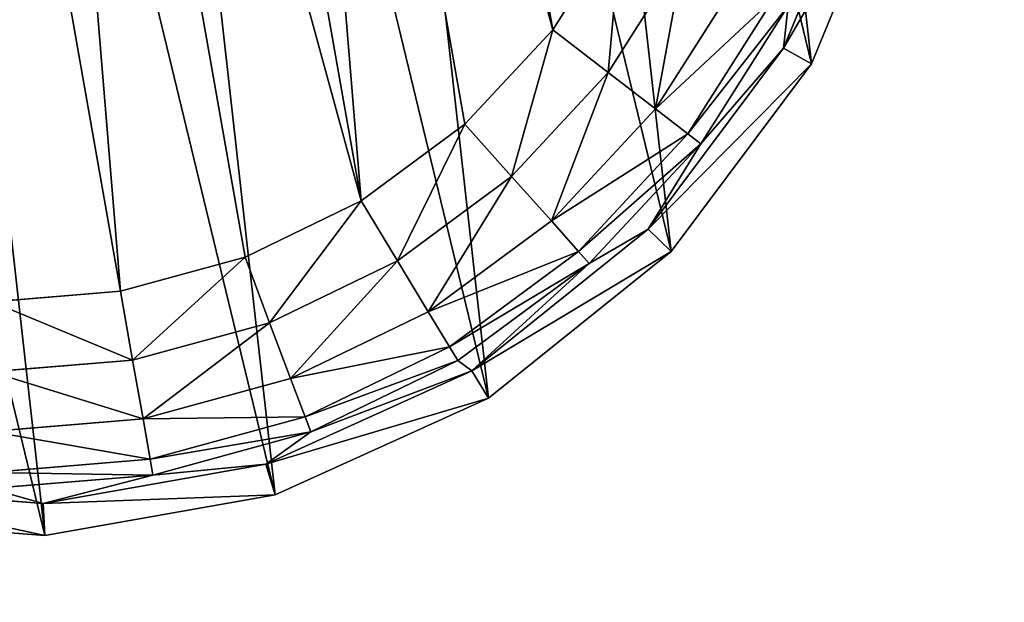
# Model space of a CAD drawing. Extents: x -1131 to 1131, y -693 to 693.
# Drawn here: x 906 to 922, y 461 to 471 of the extents above; entities that cross this region are included whole.
import ezdxf

# ---------------------------------------------------------------- set-up
doc = ezdxf.new("R2010")
doc.units = 0
doc.layers.get('0').update_dxf_attribs({"color": 13, "linetype": 'CONTINUOUS'})

# ---------------------------------------------------------------- blocks, each defined once
blk = doc.blocks.new('WORK_TOP')
at = {"color": 43}
mesh = blk.add_polyface(dxfattribs=at)
corners = [(1915.354, 20.781, -377.749), (1063.396, 639.106, -377.749), (954.304, 20.415, -377.749), (1069.94, 660.963, -377.749), (1081.435, 680.873, -377.749), (1097.213, 697.597, -377.749), (1116.421, 710.23, -377.749), (1138.026, 718.094, -377.749), (1160.687, 720.742, -377.749), (1294.829, 720.742, -377.749), (1300.05, 720.4, -377.749), (1305.182, 719.38, -377.749), (1310.136, 717.698, -377.749), (1314.829, 715.383, -377.749), (1332.377, 696.392, -377.749), (1319.179, 712.477, -377.749), (1323.113, 709.027, -377.749), (1326.563, 705.093, -377.749), (1335.827, 692.458, -377.749), (1339.761, 689.008, -377.749), (1344.111, 686.101, -377.749), (1348.804, 683.787, -377.749), (1353.758, 682.105, -377.749), (1358.89, 681.085, -377.749), (1364.111, 680.742, -377.749), (1505.329, 680.742, -377.749), (1510.55, 681.085, -377.749), (1515.682, 682.105, -377.749), (1520.636, 683.787, -377.749), (1525.329, 686.101, -377.749), (1529.679, 689.008, -377.749), (1533.613, 692.458, -377.749), (1537.063, 696.392, -377.749), (1542.877, 705.093, -377.749), (1546.327, 709.027, -377.749), (1550.261, 712.477, -377.749), (1554.611, 715.383, -377.749), (1559.304, 717.698, -377.749), (1564.258, 719.38, -377.749), (1569.39, 720.4, -377.749), (1574.611, 720.742, -377.749), (1709.035, 720.743, -377.749), (1731.696, 718.094, -377.749), (1753.301, 710.23, -377.749), (1772.51, 697.597, -377.749), (1788.287, 680.873, -377.749), (1799.783, 660.963, -377.749), (1806.326, 639.106, -377.749)]
mesh.append_faces([[corners[k] for k in face] for face in [(0, 1, 2), (16, 14, 17), (46, 0, 47)]], dxfattribs={"vtx0": -1, "color": 43})
mesh.append_faces([[corners[k] for k in face] for face in [(1, 0, 3), (3, 0, 4), (4, 0, 5), (5, 0, 6), (6, 0, 7), (7, 0, 8), (8, 0, 9), (9, 0, 10), (10, 0, 11), (11, 0, 12), (12, 0, 13), (13, 14, 15), (15, 14, 16), (14, 0, 18), (18, 0, 19), (19, 0, 20), (20, 0, 21), (21, 0, 22), (22, 0, 23), (23, 0, 24), (24, 0, 25), (25, 0, 26), (26, 0, 27), (27, 0, 28), (28, 0, 29), (29, 0, 30), (30, 0, 31), (31, 0, 32), (32, 0, 33), (33, 0, 34), (34, 0, 35), (35, 0, 36), (36, 0, 37), (37, 0, 38), (38, 0, 39), (39, 0, 40), (40, 0, 41), (41, 0, 42), (42, 0, 43), (43, 0, 44), (44, 0, 45), (45, 0, 46)]], dxfattribs={"vtx0": -1, "vtx1": -1, "color": 43})
mesh.append_faces([[corners[k] for k in face] for face in [(13, 0, 14)]], dxfattribs={"vtx0": -1, "vtx1": -1, "vtx2": -1, "color": 43})
mesh = blk.add_polyface(dxfattribs=at)
corners = [(1063.396, 639.106, -402.749), (1910.064, 50.779, -402.749), (959.595, 50.417, -402.749), (1069.94, 660.963, -402.749), (1081.435, 680.873, -402.749), (1097.213, 697.597, -402.749), (1116.421, 710.23, -402.749), (1138.026, 718.094, -402.749), (1160.687, 720.742, -402.749), (1294.829, 720.742, -402.749), (1300.05, 720.4, -402.749), (1305.182, 719.38, -402.749), (1310.136, 717.698, -402.749), (1314.829, 715.383, -402.749), (1335.827, 692.458, -402.749), (1332.377, 696.392, -402.749), (1319.179, 712.477, -402.749), (1323.113, 709.027, -402.749), (1326.563, 705.093, -402.749), (1339.761, 689.008, -402.749), (1344.111, 686.101, -402.749), (1348.804, 683.787, -402.749), (1353.758, 682.105, -402.749), (1358.89, 681.085, -402.749), (1364.111, 680.742, -402.749), (1505.329, 680.742, -402.749), (1510.55, 681.085, -402.749), (1515.682, 682.105, -402.749), (1520.636, 683.787, -402.749), (1525.329, 686.101, -402.749), (1529.679, 689.008, -402.749), (1533.613, 692.458, -402.749), (1537.063, 696.392, -402.749), (1542.877, 705.093, -402.749), (1546.327, 709.027, -402.749), (1550.261, 712.477, -402.749), (1554.611, 715.383, -402.749), (1559.304, 717.698, -402.749), (1564.258, 719.38, -402.749), (1569.39, 720.4, -402.749), (1574.611, 720.742, -402.749), (1709.035, 720.743, -402.749), (1731.696, 718.094, -402.749), (1753.301, 710.23, -402.749), (1772.51, 697.597, -402.749), (1788.287, 680.873, -402.749), (1799.783, 660.963, -402.749), (1806.326, 639.106, -402.749)]
mesh.append_faces([[corners[k] for k in face] for face in [(0, 1, 2), (15, 17, 18), (1, 46, 47)]], dxfattribs={"vtx0": -1, "color": 43})
mesh.append_faces([[corners[k] for k in face] for face in [(14, 13, 15)]], dxfattribs={"vtx0": -1, "vtx1": -1, "color": 43})
mesh.append_faces([[corners[k] for k in face] for face in [(1, 13, 14)]], dxfattribs={"vtx0": -1, "vtx1": -1, "vtx2": -1, "color": 43})
mesh.append_faces([[corners[k] for k in face] for face in [(1, 0, 3), (1, 3, 4), (1, 4, 5), (1, 5, 6), (1, 6, 7), (1, 7, 8), (1, 8, 9), (1, 9, 10), (1, 10, 11), (1, 11, 12), (1, 12, 13), (15, 13, 16), (15, 16, 17), (1, 14, 19), (1, 19, 20), (1, 20, 21), (1, 21, 22), (1, 22, 23), (1, 23, 24), (1, 24, 25), (1, 25, 26), (1, 26, 27), (1, 27, 28), (1, 28, 29), (1, 29, 30), (1, 30, 31), (1, 31, 32), (1, 32, 33), (1, 33, 34), (1, 34, 35), (1, 35, 36), (1, 36, 37), (1, 37, 38), (1, 38, 39), (1, 39, 40), (1, 40, 41), (1, 41, 42), (1, 42, 43), (1, 43, 44), (1, 44, 45), (1, 45, 46)]], dxfattribs={"vtx0": -1, "vtx2": -1, "color": 43})
mesh = blk.add_polyface(dxfattribs=at)
corners = [(1910.064, 50.779, -402.749), (1915.354, 20.781, -377.749), (1915.354, 20.781, -387.749), (1806.326, 639.106, -377.749), (1806.326, 639.106, -402.749)]
mesh.append_faces([[corners[k] for k in face] for face in [(0, 1, 2), (3, 0, 4)]], dxfattribs={"vtx0": -1, "color": 43})
mesh.append_faces([[corners[k] for k in face] for face in [(1, 0, 3)]], dxfattribs={"vtx0": -1, "vtx1": -1, "color": 43})
blk = doc.blocks.new('3_WALL_POD_END_OUTER')
mesh = blk.add_polyface()
corners = [(194.801, 1234.34, 1369.997), (194.801, 50.747, 4), (194.801, 50.747, 1369.997), (194.799, 1160.551, 4), (194.801, 1167.817, 11.176), (194.798, 1171.607, 20.659), (194.8, 1269.148, 573.839), (194.8, 1253.474, 1366.191), (194.801, 1269.695, 1355.353), (194.8, 1280.535, 660.332), (194.8, 1280.533, 1339.132), (194.802, 1284.338, 1319.997), (194.802, 1284.338, 747.487)]
mesh.append_faces([[corners[k] for k in face] for face in [(0, 1, 2), (9, 11, 12)]], dxfattribs={"vtx0": -1})
mesh.append_faces([[corners[k] for k in face] for face in [(1, 0, 3), (3, 0, 4), (4, 0, 5), (5, 0, 6), (6, 8, 9)]], dxfattribs={"vtx0": -1, "vtx1": -1})
mesh.append_faces([[corners[k] for k in face] for face in [(6, 0, 7), (6, 7, 8), (9, 8, 10), (9, 10, 11)]], dxfattribs={"vtx0": -1, "vtx2": -1})
mesh = blk.add_polyface()
corners = [(195.105, 50.747, 1371.528), (194.801, 1234.34, 1369.997), (194.801, 50.747, 1369.997), (195.105, 1234.34, 1371.528)]
mesh.append_faces([[corners[k] for k in face] for face in [(0, 1, 2), (1, 0, 3)]], dxfattribs={"vtx0": -1})
mesh = blk.add_polyface()
corners = [(195.105, 1234.34, 1371.528), (195.105, 50.747, 1371.528), (195.975, 1234.338, 1372.826)]
mesh.append_faces([[corners[k] for k in face] for face in [(0, 1, 2)]])
mesh = blk.add_polyface()
corners = [(195.975, 1234.338, 1372.826), (195.105, 50.747, 1371.528), (195.973, 50.747, 1372.826)]
mesh.append_faces([[corners[k] for k in face] for face in [(0, 1, 2)]])
mesh = blk.add_polyface()
corners = [(197.269, 50.747, 1373.693), (195.975, 1234.338, 1372.826), (195.973, 50.747, 1372.826), (197.272, 1234.338, 1373.693)]
mesh.append_faces([[corners[k] for k in face] for face in [(0, 1, 2), (1, 0, 3)]], dxfattribs={"vtx0": -1})
mesh = blk.add_polyface()
corners = [(198.8, 50.748, 1373.997), (197.272, 1234.338, 1373.693), (197.269, 50.747, 1373.693), (198.8, 1234.34, 1373.997)]
mesh.append_faces([[corners[k] for k in face] for face in [(0, 1, 2), (1, 0, 3)]], dxfattribs={"vtx0": -1})
mesh = blk.add_polyface()
corners = [(198.8, 50.748, 1373.997), (234.802, 1234.339, 1373.997), (198.8, 1234.34, 1373.997), (234.799, 50.748, 1373.997)]
mesh.append_faces([[corners[k] for k in face] for face in [(0, 1, 2), (1, 0, 3)]], dxfattribs={"vtx0": -1})
mesh = blk.add_polyface()
corners = [(236.333, 50.747, 1373.693), (234.802, 1234.339, 1373.997), (234.799, 50.748, 1373.997), (236.33, 1234.34, 1373.693)]
mesh.append_faces([[corners[k] for k in face] for face in [(0, 1, 2), (1, 0, 3)]], dxfattribs={"vtx0": -1})
mesh = blk.add_polyface()
corners = [(236.333, 50.747, 1373.693), (237.63, 1234.339, 1372.826), (236.33, 1234.34, 1373.693), (237.63, 50.747, 1372.826)]
mesh.append_faces([[corners[k] for k in face] for face in [(0, 1, 2), (1, 0, 3)]], dxfattribs={"vtx0": -1})
mesh = blk.add_polyface()
corners = [(237.63, 1234.339, 1372.826), (237.63, 50.747, 1372.826), (238.495, 50.748, 1371.528)]
mesh.append_faces([[corners[k] for k in face] for face in [(0, 1, 2)]])
mesh = blk.add_polyface()
corners = [(237.63, 1234.339, 1372.826), (238.495, 50.748, 1371.528), (238.497, 1234.339, 1371.528)]
mesh.append_faces([[corners[k] for k in face] for face in [(0, 1, 2)]])
mesh = blk.add_polyface()
corners = [(238.497, 1234.339, 1371.528), (238.495, 50.748, 1371.528), (238.801, 50.747, 1369.997)]
mesh.append_faces([[corners[k] for k in face] for face in [(0, 1, 2)]])
mesh = blk.add_polyface()
corners = [(238.798, 1234.34, 1369.997), (238.497, 1234.339, 1371.528), (238.801, 50.747, 1369.997)]
mesh.append_faces([[corners[k] for k in face] for face in [(0, 1, 2)]])
mesh = blk.add_polyface()
corners = [(195.093, 1160.551, 2.495), (194.801, 50.747, 4), (194.799, 1160.551, 4)]
mesh.append_faces([[corners[k] for k in face] for face in [(0, 1, 2)]])
mesh = blk.add_polyface()
corners = [(195.093, 1160.551, 2.495), (195.105, 50.747, 2.469), (194.801, 50.747, 4)]
mesh.append_faces([[corners[k] for k in face] for face in [(0, 1, 2)]])
mesh = blk.add_polyface()
corners = [(195.093, 1160.551, 2.495), (195.109, 1160.55, 2.472), (195.105, 50.747, 2.469)]
mesh.append_faces([[corners[k] for k in face] for face in [(0, 1, 2)]])
mesh = blk.add_polyface()
corners = [(195.958, 1160.552, 1.185), (195.973, 50.747, 1.172), (195.105, 50.747, 2.469)]
mesh.append_faces([[corners[k] for k in face] for face in [(0, 1, 2)]])
mesh = blk.add_polyface()
corners = [(195.958, 1160.552, 1.185), (195.105, 50.747, 2.469), (195.109, 1160.55, 2.472)]
mesh.append_faces([[corners[k] for k in face] for face in [(0, 1, 2)]])
mesh = blk.add_polyface()
corners = [(197.261, 1160.551, 0.308), (195.973, 50.747, 1.172), (195.958, 1160.552, 1.185)]
mesh.append_faces([[corners[k] for k in face] for face in [(0, 1, 2)]])
mesh = blk.add_polyface()
corners = [(197.269, 50.747, 0.304), (195.973, 50.747, 1.172), (197.261, 1160.551, 0.308)]
mesh.append_faces([[corners[k] for k in face] for face in [(0, 1, 2)]])
mesh = blk.add_polyface()
corners = [(198.802, 1160.55), (198.8, 50.748), (197.261, 1160.551, 0.308)]
mesh.append_faces([[corners[k] for k in face] for face in [(0, 1, 2)]])
mesh = blk.add_polyface()
corners = [(198.8, 50.748), (197.269, 50.747, 0.304), (197.261, 1160.551, 0.308)]
mesh.append_faces([[corners[k] for k in face] for face in [(0, 1, 2)]])
mesh = blk.add_polyface()
corners = [(198.802, 1160.55), (234.799, 50.748), (198.8, 50.748), (234.8, 1160.55)]
mesh.append_faces([[corners[k] for k in face] for face in [(0, 1, 2), (1, 0, 3)]], dxfattribs={"vtx0": -1})
mesh = blk.add_polyface()
corners = [(236.333, 50.747, 0.304), (234.799, 50.748), (234.8, 1160.55)]
mesh.append_faces([[corners[k] for k in face] for face in [(0, 1, 2)]])
mesh = blk.add_polyface()
corners = [(236.333, 50.747, 0.304), (234.8, 1160.55), (236.331, 1160.55, 0.306)]
mesh.append_faces([[corners[k] for k in face] for face in [(0, 1, 2)]])
mesh = blk.add_polyface()
corners = [(237.628, 1160.55, 1.175), (236.333, 50.747, 0.304), (236.331, 1160.55, 0.306), (237.63, 50.747, 1.172)]
mesh.append_faces([[corners[k] for k in face] for face in [(0, 1, 2), (1, 0, 3)]], dxfattribs={"vtx0": -1})
mesh = blk.add_polyface()
corners = [(237.628, 1160.55, 1.175), (238.495, 50.748, 2.469), (237.63, 50.747, 1.172), (238.492, 1160.55, 2.472)]
mesh.append_faces([[corners[k] for k in face] for face in [(0, 1, 2), (1, 0, 3)]], dxfattribs={"vtx0": -1})
mesh = blk.add_polyface()
corners = [(238.505, 1160.55, 2.495), (238.495, 50.748, 2.469), (238.492, 1160.55, 2.472)]
mesh.append_faces([[corners[k] for k in face] for face in [(0, 1, 2)]])
mesh = blk.add_polyface()
corners = [(238.505, 1160.55, 2.495), (238.801, 50.747, 4), (238.495, 50.748, 2.469)]
mesh.append_faces([[corners[k] for k in face] for face in [(0, 1, 2)]])
mesh = blk.add_polyface()
corners = [(238.799, 1160.551, 4), (238.801, 50.747, 4), (238.505, 1160.55, 2.495)]
mesh.append_faces([[corners[k] for k in face] for face in [(0, 1, 2)]])
blk = doc.blocks.new('3_WALL_POD_END_INNER')
mesh = blk.add_polyface()
corners = [(197.214, 1148), (197.216, 38.197, 1365.997), (197.216, 38.197), (197.213, 1221.79, 1365.997), (197.216, 1155.266, 7.176), (197.216, 1159.055, 16.659), (197.218, 1256.596, 569.839), (197.215, 1240.924, 1362.191), (197.216, 1257.145, 1351.353), (197.218, 1267.983, 656.332), (197.218, 1267.982, 1335.132), (197.217, 1271.788, 1315.997), (197.217, 1271.788, 743.487)]
mesh.append_faces([[corners[k] for k in face] for face in [(0, 1, 2), (11, 9, 12)]], dxfattribs={"vtx0": -1})
mesh.append_faces([[corners[k] for k in face] for face in [(1, 0, 3), (3, 6, 7), (7, 6, 8), (8, 9, 10), (10, 9, 11)]], dxfattribs={"vtx0": -1, "vtx1": -1})
mesh.append_faces([[corners[k] for k in face] for face in [(3, 0, 4), (3, 4, 5), (3, 5, 6), (8, 6, 9)]], dxfattribs={"vtx0": -1, "vtx2": -1})
blk = doc.blocks.new('FOOT')
at = {"color": 250}
for p, q in [((33.491, 13.319, 10.263), (31.546, 10.253, 10.263)), ((33.957, 13.1, 25), (31.942, 9.925, 25)), ((27.95, 11.188, 0), (29.346, 12.719, 0)), ((30.243, 12.042, 0.218), (28.707, 10.357, 0.218)), ((31.009, 11.463, 0.842), (29.354, 9.648, 0.842)), ((26.296, 9.939, 0), (27.95, 11.188, 0)), ((27.95, 11.188, 0), (28.707, 10.357, 0.218)), ((31.533, 11.068, 1.78), (29.796, 9.162, 1.78)), ((31.739, 10.912, 2.895), (29.97, 8.972, 2.895)), ((31.546, 10.253, 10.263), (31.739, 10.912, 2.895)), ((28.707, 10.357, 0.218), (26.888, 8.983, 0.218)), ((28.707, 10.357, 0.218), (29.354, 9.648, 0.842)), ((31.546, 10.253, 10.263), (28.899, 7.768, 10.263)), ((29.97, 8.972, 2.895), (31.546, 10.253, 10.263)), ((31.942, 9.925, 25), (31.546, 10.253, 10.263)), ((24.441, 9.015, 0), (26.296, 9.939, 0)), ((26.296, 9.939, 0), (26.888, 8.983, 0.218)), ((31.942, 9.925, 25), (29.201, 7.352, 25)), ((29.354, 9.648, 0.842), (27.393, 8.167, 0.842)), ((29.354, 9.648, 0.842), (29.796, 9.162, 1.78)), ((22.448, 8.448, 0), (24.441, 9.015, 0)), ((24.441, 9.015, 0), (24.847, 7.967, 0.218)), ((29.796, 9.162, 1.78), (27.739, 7.609, 1.78)), ((29.796, 9.162, 1.78), (29.97, 8.972, 2.895)), ((26.888, 8.983, 0.218), (24.847, 7.967, 0.218)), ((26.888, 8.983, 0.218), (27.393, 8.167, 0.842)), ((29.97, 8.972, 2.895), (27.875, 7.39, 2.895)), ((28.899, 7.768, 10.263), (29.97, 8.972, 2.895)), ((18.321, 8.448, 0), (20.384, 8.257, 0)), ((20.384, 8.257, 0), (22.448, 8.448, 0)), ((22.448, 8.448, 0), (22.655, 7.343, 0.218)), ((20.384, 8.257, 0), (20.384, 7.133, 0.218)), ((27.393, 8.167, 0.842), (25.194, 7.072, 0.842)), ((27.393, 8.167, 0.842), (27.739, 7.609, 1.78)), ((24.847, 7.967, 0.218), (22.655, 7.343, 0.218)), ((24.847, 7.967, 0.218), (25.194, 7.072, 0.842)), ((28.899, 7.768, 10.263), (25.717, 6.019, 10.263)), ((27.875, 7.39, 2.895), (28.899, 7.768, 10.263)), ((29.201, 7.352, 25), (28.899, 7.768, 10.263)), ((27.739, 7.609, 1.78), (25.431, 6.46, 1.78)), ((27.739, 7.609, 1.78), (27.875, 7.39, 2.895)), ((20.384, 7.133, 0.218), (18.114, 7.343, 0.218)), ((22.655, 7.343, 0.218), (20.384, 7.133, 0.218)), ((22.655, 7.343, 0.218), (22.831, 6.4, 0.842)), ((27.875, 7.39, 2.895), (25.524, 6.22, 2.895)), ((27.875, 7.39, 2.895), (25.717, 6.019, 10.263)), ((29.201, 7.352, 25), (25.906, 5.54, 25)), ((20.384, 7.133, 0.218), (20.384, 6.173, 0.842)), ((25.194, 7.072, 0.842), (22.831, 6.4, 0.842)), ((25.194, 7.072, 0.842), (25.431, 6.46, 1.78)), ((20.384, 6.173, 0.842), (17.938, 6.4, 0.842)), ((22.831, 6.4, 0.842), (20.384, 6.173, 0.842)), ((22.831, 6.4, 0.842), (22.952, 5.754, 1.78)), ((25.431, 6.46, 1.78), (22.952, 5.754, 1.78)), ((25.431, 6.46, 1.78), (25.524, 6.22, 2.895)), ((20.384, 6.173, 0.842), (20.384, 5.516, 1.78)), ((25.524, 6.22, 2.895), (22.999, 5.501, 2.895)), ((25.524, 6.22, 2.895), (25.717, 6.019, 10.263)), ((18.569, 5.116, 10.263), (15.052, 6.019, 10.263)), ((25.717, 6.019, 10.263), (22.2, 5.116, 10.263)), ((22.999, 5.501, 2.895), (25.717, 6.019, 10.263)), ((25.906, 5.54, 25), (25.717, 6.019, 10.263)), ((20.384, 5.516, 1.78), (17.817, 5.754, 1.78)), ((22.952, 5.754, 1.78), (20.384, 5.516, 1.78)), ((22.952, 5.754, 1.78), (22.999, 5.501, 2.895)), ((18.505, 4.605, 25), (14.863, 5.54, 25)), ((25.906, 5.54, 25), (22.264, 4.605, 25)), ((17.77, 5.501, 2.895), (18.569, 5.116, 10.263)), ((20.384, 5.259, 2.895), (17.77, 5.501, 2.895)), ((20.384, 5.516, 1.78), (20.384, 5.259, 2.895)), ((22.999, 5.501, 2.895), (20.384, 5.259, 2.895)), ((22.2, 5.116, 10.263), (22.999, 5.501, 2.895)), ((18.569, 5.116, 10.263), (20.384, 5.259, 2.895)), ((20.384, 5.259, 2.895), (22.2, 5.116, 10.263)), ((18.505, 4.605, 25), (18.569, 5.116, 10.263)), ((22.2, 5.116, 10.263), (18.569, 5.116, 10.263)), ((22.264, 4.605, 25), (22.2, 5.116, 10.263)), ((22.264, 4.605, 25), (18.505, 4.605, 25))]:
    blk.add_line(p, q, dxfattribs=at)
mesh = blk.add_polyface(dxfattribs=at)
corners = [(5.65, 16.676, 25), (6.119, 24.122, 25), (5.414, 20.429, 25), (6.812, 13.1, 25), (7.72, 27.524, 25), (8.827, 9.925, 25), (10.116, 30.421, 25), (11.568, 7.352, 25), (13.158, 32.631, 25), (14.863, 5.54, 25), (16.654, 34.016, 25), (18.505, 4.605, 25), (20.384, 34.487, 25), (22.264, 4.605, 25), (24.115, 34.016, 25), (25.906, 5.54, 25), (27.611, 32.631, 25), (29.201, 7.352, 25), (30.653, 30.421, 25), (31.942, 9.925, 25), (33.049, 27.524, 25), (33.957, 13.1, 25), (34.65, 24.122, 25), (35.119, 16.676, 25), (35.355, 20.429, 25)]
mesh.append_faces([[corners[k] for k in face] for face in [(0, 1, 2), (22, 23, 24)]], dxfattribs={"vtx0": -1, "color": 250})
mesh.append_faces([[corners[k] for k in face] for face in [(1, 3, 4), (4, 5, 6), (6, 7, 8), (8, 9, 10), (10, 11, 12), (12, 13, 14), (14, 15, 16), (16, 17, 18), (18, 19, 20), (20, 21, 22)]], dxfattribs={"vtx0": -1, "vtx1": -1, "color": 250})
mesh.append_faces([[corners[k] for k in face] for face in [(1, 0, 3), (4, 3, 5), (6, 5, 7), (8, 7, 9), (10, 9, 11), (12, 11, 13), (14, 13, 15), (16, 15, 17), (18, 17, 19), (20, 19, 21), (22, 21, 23)]], dxfattribs={"vtx0": -1, "vtx2": -1, "color": 250})
mesh = blk.add_polyface(dxfattribs=at)
corners = [(9.202, 20.523, 0), (9.583, 16.414, 0), (9.202, 18.451, 0), (9.583, 22.56, 0), (10.332, 14.481, 0), (10.332, 24.492, 0), (11.423, 26.254, 0), (11.423, 12.719, 0), (12.819, 11.188, 0), (12.819, 27.786, 0), (14.473, 9.939, 0), (14.473, 29.035, 0), (16.328, 29.958, 0), (16.328, 9.015, 0), (18.321, 8.448, 0), (18.321, 30.525, 0), (20.384, 30.717, 0), (20.384, 8.257, 0), (22.448, 30.525, 0), (22.448, 8.448, 0), (24.441, 9.015, 0), (24.441, 29.958, 0), (26.296, 29.035, 0), (26.296, 9.939, 0), (27.95, 11.188, 0), (27.95, 27.786, 0), (29.346, 12.719, 0), (29.346, 26.254, 0), (30.437, 24.492, 0), (30.437, 14.481, 0), (31.186, 22.56, 0), (31.186, 16.414, 0), (31.567, 18.451, 0), (31.567, 20.523, 0)]
mesh.append_faces([[corners[k] for k in face] for face in [(0, 1, 2), (32, 30, 33)]], dxfattribs={"vtx0": -1, "color": 250})
mesh.append_faces([[corners[k] for k in face] for face in [(1, 3, 4), (4, 6, 7), (7, 6, 8), (8, 9, 10), (10, 12, 13), (13, 12, 14), (14, 16, 17), (17, 18, 19), (19, 18, 20), (20, 22, 23), (23, 22, 24), (24, 25, 26), (26, 28, 29), (29, 30, 31), (31, 30, 32)]], dxfattribs={"vtx0": -1, "vtx1": -1, "color": 250})
mesh.append_faces([[corners[k] for k in face] for face in [(1, 0, 3), (4, 3, 5), (4, 5, 6), (8, 6, 9), (10, 9, 11), (10, 11, 12), (14, 12, 15), (14, 15, 16), (17, 16, 18), (20, 18, 21), (20, 21, 22), (24, 22, 25), (26, 25, 27), (26, 27, 28), (29, 28, 30)]], dxfattribs={"vtx0": -1, "vtx2": -1, "color": 250})
mesh = blk.add_polyface(dxfattribs=at)
corners = [(33.491, 13.319, 10.263), (31.546, 10.253, 10.263), (31.739, 10.912, 2.895)]
mesh.append_faces([[corners[k] for k in face] for face in [(0, 1, 2)]], dxfattribs={"color": 250})
mesh = blk.add_polyface(dxfattribs=at)
corners = [(31.546, 10.253, 10.263), (33.957, 13.1, 25), (31.942, 9.925, 25), (33.491, 13.319, 10.263)]
mesh.append_faces([[corners[k] for k in face] for face in [(0, 1, 2), (1, 0, 3)]], dxfattribs={"vtx0": -1, "color": 250})
mesh = blk.add_polyface(dxfattribs=at)
corners = [(29.346, 12.719, 0), (28.707, 10.357, 0.218), (27.95, 11.188, 0), (30.243, 12.042, 0.218)]
mesh.append_faces([[corners[k] for k in face] for face in [(0, 1, 2), (1, 0, 3)]], dxfattribs={"vtx0": -1, "color": 250})
mesh = blk.add_polyface(dxfattribs=at)
corners = [(30.243, 12.042, 0.218), (29.354, 9.648, 0.842), (28.707, 10.357, 0.218), (31.009, 11.463, 0.842)]
mesh.append_faces([[corners[k] for k in face] for face in [(0, 1, 2), (1, 0, 3)]], dxfattribs={"vtx0": -1, "color": 250})
mesh = blk.add_polyface(dxfattribs=at)
corners = [(29.354, 9.648, 0.842), (31.533, 11.068, 1.78), (29.796, 9.162, 1.78), (31.009, 11.463, 0.842)]
mesh.append_faces([[corners[k] for k in face] for face in [(0, 1, 2), (1, 0, 3)]], dxfattribs={"vtx0": -1, "color": 250})
mesh = blk.add_polyface(dxfattribs=at)
corners = [(27.95, 11.188, 0), (26.888, 8.983, 0.218), (26.296, 9.939, 0), (28.707, 10.357, 0.218)]
mesh.append_faces([[corners[k] for k in face] for face in [(0, 1, 2), (1, 0, 3)]], dxfattribs={"vtx0": -1, "color": 250})
mesh = blk.add_polyface(dxfattribs=at)
corners = [(29.796, 9.162, 1.78), (31.739, 10.912, 2.895), (29.97, 8.972, 2.895), (31.533, 11.068, 1.78)]
mesh.append_faces([[corners[k] for k in face] for face in [(0, 1, 2), (1, 0, 3)]], dxfattribs={"vtx0": -1, "color": 250})
mesh = blk.add_polyface(dxfattribs=at)
corners = [(31.739, 10.912, 2.895), (31.546, 10.253, 10.263), (29.97, 8.972, 2.895)]
mesh.append_faces([[corners[k] for k in face] for face in [(0, 1, 2)]], dxfattribs={"color": 250})
mesh = blk.add_polyface(dxfattribs=at)
corners = [(28.707, 10.357, 0.218), (27.393, 8.167, 0.842), (26.888, 8.983, 0.218), (29.354, 9.648, 0.842)]
mesh.append_faces([[corners[k] for k in face] for face in [(0, 1, 2), (1, 0, 3)]], dxfattribs={"vtx0": -1, "color": 250})
mesh = blk.add_polyface(dxfattribs=at)
corners = [(28.899, 7.768, 10.263), (29.97, 8.972, 2.895), (31.546, 10.253, 10.263)]
mesh.append_faces([[corners[k] for k in face] for face in [(0, 1, 2)]], dxfattribs={"color": 250})
mesh = blk.add_polyface(dxfattribs=at)
corners = [(31.942, 9.925, 25), (28.899, 7.768, 10.263), (31.546, 10.253, 10.263), (29.201, 7.352, 25)]
mesh.append_faces([[corners[k] for k in face] for face in [(0, 1, 2), (1, 0, 3)]], dxfattribs={"vtx0": -1, "color": 250})
mesh = blk.add_polyface(dxfattribs=at)
corners = [(26.296, 9.939, 0), (24.847, 7.967, 0.218), (24.441, 9.015, 0), (26.888, 8.983, 0.218)]
mesh.append_faces([[corners[k] for k in face] for face in [(0, 1, 2), (1, 0, 3)]], dxfattribs={"vtx0": -1, "color": 250})
mesh = blk.add_polyface(dxfattribs=at)
corners = [(29.796, 9.162, 1.78), (27.393, 8.167, 0.842), (29.354, 9.648, 0.842), (27.739, 7.609, 1.78)]
mesh.append_faces([[corners[k] for k in face] for face in [(0, 1, 2), (1, 0, 3)]], dxfattribs={"vtx0": -1, "color": 250})
mesh = blk.add_polyface(dxfattribs=at)
corners = [(24.441, 9.015, 0), (22.655, 7.343, 0.218), (22.448, 8.448, 0), (24.847, 7.967, 0.218)]
mesh.append_faces([[corners[k] for k in face] for face in [(0, 1, 2), (1, 0, 3)]], dxfattribs={"vtx0": -1, "color": 250})
mesh = blk.add_polyface(dxfattribs=at)
corners = [(29.97, 8.972, 2.895), (27.739, 7.609, 1.78), (29.796, 9.162, 1.78), (27.875, 7.39, 2.895)]
mesh.append_faces([[corners[k] for k in face] for face in [(0, 1, 2), (1, 0, 3)]], dxfattribs={"vtx0": -1, "color": 250})
mesh = blk.add_polyface(dxfattribs=at)
corners = [(26.888, 8.983, 0.218), (25.194, 7.072, 0.842), (24.847, 7.967, 0.218), (27.393, 8.167, 0.842)]
mesh.append_faces([[corners[k] for k in face] for face in [(0, 1, 2), (1, 0, 3)]], dxfattribs={"vtx0": -1, "color": 250})
mesh = blk.add_polyface(dxfattribs=at)
corners = [(28.899, 7.768, 10.263), (27.875, 7.39, 2.895), (29.97, 8.972, 2.895)]
mesh.append_faces([[corners[k] for k in face] for face in [(0, 1, 2)]], dxfattribs={"color": 250})
mesh = blk.add_polyface(dxfattribs=at)
corners = [(18.321, 8.448, 0), (20.384, 7.133, 0.218), (18.114, 7.343, 0.218), (20.384, 8.257, 0)]
mesh.append_faces([[corners[k] for k in face] for face in [(0, 1, 2), (1, 0, 3)]], dxfattribs={"vtx0": -1, "color": 250})
mesh = blk.add_polyface(dxfattribs=at)
corners = [(22.448, 8.448, 0), (20.384, 7.133, 0.218), (20.384, 8.257, 0), (22.655, 7.343, 0.218)]
mesh.append_faces([[corners[k] for k in face] for face in [(0, 1, 2), (1, 0, 3)]], dxfattribs={"vtx0": -1, "color": 250})
mesh = blk.add_polyface(dxfattribs=at)
corners = [(27.739, 7.609, 1.78), (25.194, 7.072, 0.842), (27.393, 8.167, 0.842), (25.431, 6.46, 1.78)]
mesh.append_faces([[corners[k] for k in face] for face in [(0, 1, 2), (1, 0, 3)]], dxfattribs={"vtx0": -1, "color": 250})
mesh = blk.add_polyface(dxfattribs=at)
corners = [(24.847, 7.967, 0.218), (22.831, 6.4, 0.842), (22.655, 7.343, 0.218), (25.194, 7.072, 0.842)]
mesh.append_faces([[corners[k] for k in face] for face in [(0, 1, 2), (1, 0, 3)]], dxfattribs={"vtx0": -1, "color": 250})
mesh = blk.add_polyface(dxfattribs=at)
corners = [(25.717, 6.019, 10.263), (27.875, 7.39, 2.895), (28.899, 7.768, 10.263)]
mesh.append_faces([[corners[k] for k in face] for face in [(0, 1, 2)]], dxfattribs={"color": 250})
mesh = blk.add_polyface(dxfattribs=at)
corners = [(29.201, 7.352, 25), (25.717, 6.019, 10.263), (28.899, 7.768, 10.263), (25.906, 5.54, 25)]
mesh.append_faces([[corners[k] for k in face] for face in [(0, 1, 2), (1, 0, 3)]], dxfattribs={"vtx0": -1, "color": 250})
mesh = blk.add_polyface(dxfattribs=at)
corners = [(27.875, 7.39, 2.895), (25.431, 6.46, 1.78), (27.739, 7.609, 1.78), (25.524, 6.22, 2.895)]
mesh.append_faces([[corners[k] for k in face] for face in [(0, 1, 2), (1, 0, 3)]], dxfattribs={"vtx0": -1, "color": 250})
mesh = blk.add_polyface(dxfattribs=at)
corners = [(18.114, 7.343, 0.218), (20.384, 6.173, 0.842), (17.938, 6.4, 0.842), (20.384, 7.133, 0.218)]
mesh.append_faces([[corners[k] for k in face] for face in [(0, 1, 2), (1, 0, 3)]], dxfattribs={"vtx0": -1, "color": 250})
mesh = blk.add_polyface(dxfattribs=at)
corners = [(22.655, 7.343, 0.218), (20.384, 6.173, 0.842), (20.384, 7.133, 0.218), (22.831, 6.4, 0.842)]
mesh.append_faces([[corners[k] for k in face] for face in [(0, 1, 2), (1, 0, 3)]], dxfattribs={"vtx0": -1, "color": 250})
mesh = blk.add_polyface(dxfattribs=at)
corners = [(25.717, 6.019, 10.263), (25.524, 6.22, 2.895), (27.875, 7.39, 2.895)]
mesh.append_faces([[corners[k] for k in face] for face in [(0, 1, 2)]], dxfattribs={"color": 250})
mesh = blk.add_polyface(dxfattribs=at)
corners = [(25.431, 6.46, 1.78), (22.831, 6.4, 0.842), (25.194, 7.072, 0.842), (22.952, 5.754, 1.78)]
mesh.append_faces([[corners[k] for k in face] for face in [(0, 1, 2), (1, 0, 3)]], dxfattribs={"vtx0": -1, "color": 250})
mesh = blk.add_polyface(dxfattribs=at)
corners = [(20.384, 5.516, 1.78), (17.938, 6.4, 0.842), (20.384, 6.173, 0.842), (17.817, 5.754, 1.78)]
mesh.append_faces([[corners[k] for k in face] for face in [(0, 1, 2), (1, 0, 3)]], dxfattribs={"vtx0": -1, "color": 250})
mesh = blk.add_polyface(dxfattribs=at)
corners = [(22.952, 5.754, 1.78), (20.384, 6.173, 0.842), (22.831, 6.4, 0.842), (20.384, 5.516, 1.78)]
mesh.append_faces([[corners[k] for k in face] for face in [(0, 1, 2), (1, 0, 3)]], dxfattribs={"vtx0": -1, "color": 250})
mesh = blk.add_polyface(dxfattribs=at)
corners = [(25.524, 6.22, 2.895), (22.952, 5.754, 1.78), (25.431, 6.46, 1.78), (22.999, 5.501, 2.895)]
mesh.append_faces([[corners[k] for k in face] for face in [(0, 1, 2), (1, 0, 3)]], dxfattribs={"vtx0": -1, "color": 250})
mesh = blk.add_polyface(dxfattribs=at)
corners = [(25.717, 6.019, 10.263), (22.999, 5.501, 2.895), (25.524, 6.22, 2.895)]
mesh.append_faces([[corners[k] for k in face] for face in [(0, 1, 2)]], dxfattribs={"color": 250})
mesh = blk.add_polyface(dxfattribs=at)
corners = [(18.505, 4.605, 25), (15.052, 6.019, 10.263), (18.569, 5.116, 10.263), (14.863, 5.54, 25)]
mesh.append_faces([[corners[k] for k in face] for face in [(0, 1, 2), (1, 0, 3)]], dxfattribs={"vtx0": -1, "color": 250})
mesh = blk.add_polyface(dxfattribs=at)
corners = [(15.052, 6.019, 10.263), (17.77, 5.501, 2.895), (18.569, 5.116, 10.263)]
mesh.append_faces([[corners[k] for k in face] for face in [(0, 1, 2)]], dxfattribs={"color": 250})
mesh = blk.add_polyface(dxfattribs=at)
corners = [(25.906, 5.54, 25), (22.2, 5.116, 10.263), (25.717, 6.019, 10.263), (22.264, 4.605, 25)]
mesh.append_faces([[corners[k] for k in face] for face in [(0, 1, 2), (1, 0, 3)]], dxfattribs={"vtx0": -1, "color": 250})
mesh = blk.add_polyface(dxfattribs=at)
corners = [(22.2, 5.116, 10.263), (22.999, 5.501, 2.895), (25.717, 6.019, 10.263)]
mesh.append_faces([[corners[k] for k in face] for face in [(0, 1, 2)]], dxfattribs={"color": 250})
mesh = blk.add_polyface(dxfattribs=at)
corners = [(20.384, 5.259, 2.895), (17.817, 5.754, 1.78), (20.384, 5.516, 1.78), (17.77, 5.501, 2.895)]
mesh.append_faces([[corners[k] for k in face] for face in [(0, 1, 2), (1, 0, 3)]], dxfattribs={"vtx0": -1, "color": 250})
mesh = blk.add_polyface(dxfattribs=at)
corners = [(22.999, 5.501, 2.895), (20.384, 5.516, 1.78), (22.952, 5.754, 1.78), (20.384, 5.259, 2.895)]
mesh.append_faces([[corners[k] for k in face] for face in [(0, 1, 2), (1, 0, 3)]], dxfattribs={"vtx0": -1, "color": 250})
mesh = blk.add_polyface(dxfattribs=at)
corners = [(18.569, 5.116, 10.263), (17.77, 5.501, 2.895), (20.384, 5.259, 2.895)]
mesh.append_faces([[corners[k] for k in face] for face in [(0, 1, 2)]], dxfattribs={"color": 250})
mesh = blk.add_polyface(dxfattribs=at)
corners = [(22.2, 5.116, 10.263), (20.384, 5.259, 2.895), (22.999, 5.501, 2.895)]
mesh.append_faces([[corners[k] for k in face] for face in [(0, 1, 2)]], dxfattribs={"color": 250})
mesh = blk.add_polyface(dxfattribs=at)
corners = [(18.569, 5.116, 10.263), (20.384, 5.259, 2.895), (22.2, 5.116, 10.263)]
mesh.append_faces([[corners[k] for k in face] for face in [(0, 1, 2)]], dxfattribs={"color": 250})
mesh = blk.add_polyface(dxfattribs=at)
corners = [(22.264, 4.605, 25), (18.569, 5.116, 10.263), (22.2, 5.116, 10.263), (18.505, 4.605, 25)]
mesh.append_faces([[corners[k] for k in face] for face in [(0, 1, 2), (1, 0, 3)]], dxfattribs={"vtx0": -1, "color": 250})
blk = doc.blocks.new('3_WALL_POD_END')
at = {"color": 49, "rotation": 179.9999999999722}
blk.add_blockref('3_WALL_POD_END_OUTER', (463.733, 1179.503, 30), dxfattribs=at)
at = {"color": 8, "rotation": 179.9999999999722}
blk.add_blockref('3_WALL_POD_END_INNER', (422.148, 1166.953, 34), dxfattribs=at)
blk.add_blockref('FOOT', (226.95, 1047.905, 4))

msp = doc.modelspace()

# ---------------------------------------------------------------- block references
msp.add_blockref('WORK_TOP', (-940.032, -72.725, 1093.998))
at = {"rotation": 10.00000000000001}
msp.add_blockref('3_WALL_POD_END', (847.39, -616.782, -5), dxfattribs=at)

doc.saveas('drawing.dxf')
